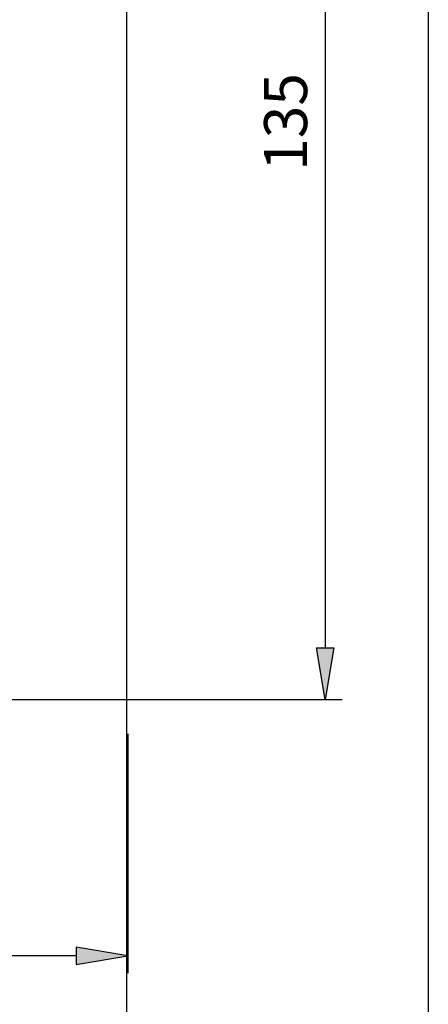
# Model space of a CAD drawing. Extents: x -42 to 476, y -923 to -4.
# Drawn here: x 165 to 212, y -598 to -484 of the extents above; entities that cross this region are included whole.
import ezdxf

# ---------------------------------------------------------------- set-up
doc = ezdxf.new("R2010")
doc.units = 0
doc.header["$MEASUREMENT"] = 0
doc.layers.add('1', color=7, linetype='Continuous')
doc.layers.add('LAYER001', color=7, linetype='Continuous')
doc.styles.add('DCADTXTSTYLE1', font='arial.ttf')

msp = doc.modelspace()

# ---------------------------------------------------------------- hatches: boundary and pattern name
at = {"layer": 'LAYER001', "linetype": 'Continuous', "ltscale": 2}
for points in [[(199.43, -556.73), (201.43, -556.73), (200.43, -562.73)], [(171.51, -591.53), (171.51, -593.53), (177.51, -592.53)]]:
    msp.add_hatch(color=7, dxfattribs=at).paths.add_polyline_path(points, flags=0)

# ---------------------------------------------------------------- linework, layer by layer
at = {"layer": '1', "color": 134, "linetype": 'Continuous'}
msp.add_line((177.36, -409.23), (177.36, -802.23), dxfattribs=at)
at = {"layer": 'LAYER001', "color": 7, "linetype": 'Continuous', "ltscale": 2}
for p, q in [((212.43, -841.73), (212.43, -384.73)), ((200.43, -433.73), (200.43, -556.73)), ((199.43, -556.73), (201.43, -556.73)), ((200.43, -562.73), (199.43, -556.73)), ((199.43, -556.73), (201.43, -556.73)), ((200.43, -562.73), (199.43, -556.73)), ((201.43, -556.73), (200.43, -562.73)), ((201.43, -556.73), (200.43, -562.73)), ((141.81, -562.73), (202.43, -562.73)), ((177.51, -566.73), (177.51, -594.53)), ((171.51, -592.53), (6.23, -592.53)), ((171.51, -591.53), (171.51, -593.53)), ((177.51, -592.53), (171.51, -591.53)), ((171.51, -591.53), (171.51, -593.53)), ((177.51, -592.53), (171.51, -591.53)), ((171.51, -593.53), (177.51, -592.53)), ((171.51, -593.53), (177.51, -592.53))]:
    msp.add_line(p, q, dxfattribs=at)

# ---------------------------------------------------------------- texts
at = {"layer": 'LAYER001', "color": 7, "linetype": 'Continuous', "lineweight": 0, "style": 'DCADTXTSTYLE1'}
msp.add_text('135', height=5, rotation=90, dxfattribs=at).set_placement((198.34, -501.3))

doc.saveas('drawing.dxf')
